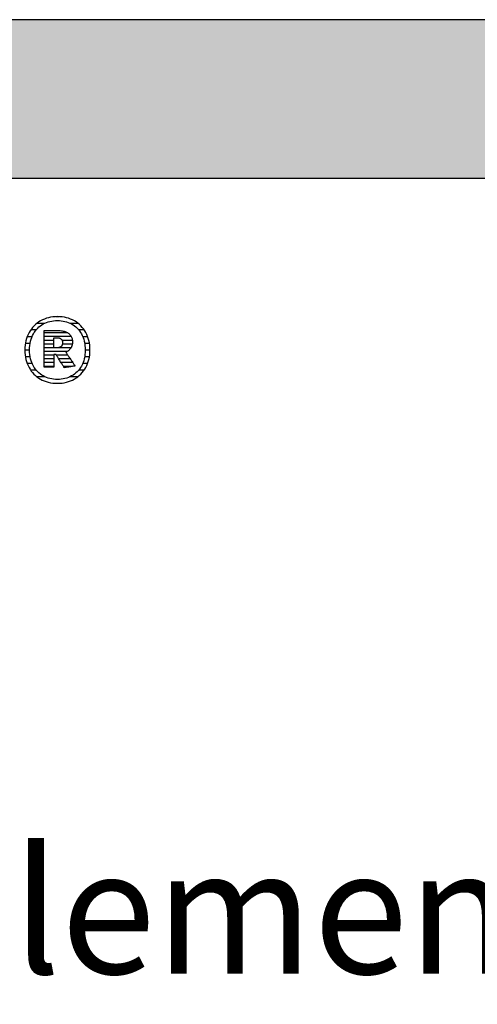
# Model space of a CAD drawing. Extents: x -993 to 977, y -2287 to 30482.
# Drawn here: x -686 to -503, y 15038 to 15432 of the extents above; entities that cross this region are included whole.
import ezdxf

# ---------------------------------------------------------------- set-up
doc = ezdxf.new("R2010")
doc.units = 0
doc.header["$LTSCALE"] = 10
doc.layers.add('DETAIL_1', color=7, linetype='CONTINUOUS')
doc.styles.add('WHITNEY_BOOK', font='txt')

# ---------------------------------------------------------------- blocks, each defined once
blk = doc.blocks.new('*X49')
at = {"layer": 'DETAIL_1', "color": 42, "linetype": 'CONTINUOUS'}
for p, q in [((-670.31, 15312.98), (-671.58, 15312.98)), ((-676.11, 15310.31), (-679.15, 15310.31)), ((-662.68, 15310.31), (-665.79, 15310.31)), ((-681.09, 15304.98), (-683.04, 15304.98)), ((-679.5, 15307.65), (-681.64, 15307.65)), ((-660.21, 15307.65), (-662.4, 15307.65)), ((-658.84, 15304.98), (-660.82, 15304.98)), ((-681.86, 15302.31), (-683.75, 15302.31)), ((-658.14, 15302.31), (-660.04, 15302.31)), ((-682.08, 15299.64), (-683.98, 15299.64)), ((-681.86, 15296.97), (-683.76, 15296.97)), ((-658.15, 15296.97), (-660.04, 15296.97)), ((-657.93, 15299.64), (-659.82, 15299.64)), ((-681.08, 15294.3), (-683.06, 15294.3)), ((-658.86, 15294.3), (-660.82, 15294.3)), ((-679.48, 15291.64), (-681.69, 15291.64)), ((-676.04, 15288.97), (-679.2, 15288.97)), ((-665.73, 15288.97), (-665.84, 15288.97)), ((-662.77, 15288.97), (-665.73, 15288.97)), ((-660.26, 15291.64), (-662.41, 15291.64))]:
    blk.add_line(p, q, dxfattribs=at)
blk = doc.blocks.new('*X50')
at = {"layer": 'DETAIL_1', "color": 42, "linetype": 'CONTINUOUS'}
for p, q in [((-666.75, 15306.48), (-676.29, 15306.48)), ((-665.4, 15304.99), (-676.29, 15304.99)), ((-672.33, 15303.5), (-676.29, 15303.5)), ((-672.33, 15302.02), (-676.29, 15302.02)), ((-664.97, 15303.5), (-669.08, 15303.5)), ((-664.99, 15302.02), (-668.85, 15302.02)), ((-672.33, 15300.53), (-676.29, 15300.53)), ((-668.65, 15299.05), (-676.29, 15299.05)), ((-672.33, 15297.56), (-676.29, 15297.56)), ((-668.55, 15297.56), (-671.34, 15297.56)), ((-668.75, 15300.53), (-670.6, 15300.53)), ((-665.51, 15300.53), (-668.75, 15300.53)), ((-667.02, 15299.05), (-668.65, 15299.05)), ((-666.76, 15297.56), (-668.55, 15297.56)), ((-672.33, 15296.07), (-676.29, 15296.07)), ((-672.33, 15294.59), (-676.29, 15294.59)), ((-672.33, 15293.1), (-676.29, 15293.1)), ((-668.45, 15296.07), (-670.41, 15296.07)), ((-668.35, 15294.59), (-669.47, 15294.59)), ((-668.25, 15293.1), (-668.53, 15293.1)), ((-665.77, 15296.07), (-668.45, 15296.07)), ((-664.78, 15294.59), (-668.35, 15294.59)), ((-664.9, 15293.1), (-668.25, 15293.1))]:
    blk.add_line(p, q, dxfattribs=at)

msp = doc.modelspace()

# ---------------------------------------------------------------- hatches: boundary and pattern name
at = {"layer": 'DETAIL_1', "linetype": 'CONTINUOUS'}
msp.add_hatch(color=28, dxfattribs=at).paths.add_polyline_path([(-993.2, 15368.4), (976.8, 15368.4), (976.8, 15431.83), (-993.2, 15431.83)])

# ---------------------------------------------------------------- linework, layer by layer
at = {"layer": 'DETAIL_1', "color": 42}
for p, q in [((-668.2, 15292.57), (-668.22, 15292.6)), ((-670.95, 15286.32), (-670.02, 15286.35))]:
    msp.add_line(p, q, dxfattribs=at)
at = {"layer": 'DETAIL_1', "color": 28, "linetype": 'CONTINUOUS'}
msp.add_lwpolyline([(-993.2, 15368.4), (976.8, 15368.4), (976.8, 15431.83), (-993.2, 15431.83)], close=True, dxfattribs=at)
at = {"layer": 'DETAIL_1', "color": 42}
for points in [[(-670.02, 15286.35), (-669.1, 15286.43), (-668.22, 15286.57), (-667.36, 15286.75), (-666.52, 15286.99), (-665.72, 15287.28), (-664.95, 15287.62), (-664.21, 15288.01), (-663.5, 15288.44), (-662.83, 15288.92), (-662.2, 15289.44), (-661.6, 15290.01), (-661.04, 15290.61), (-660.53, 15291.26), (-660.05, 15291.94), (-659.62, 15292.66), (-659.24, 15293.42), (-658.9, 15294.21), (-658.61, 15295.04), (-658.37, 15295.9), (-658.18, 15296.79), (-658.04, 15297.71), (-657.95, 15298.66), (-657.93, 15299.63), (-657.95, 15300.61), (-658.04, 15301.57), (-658.17, 15302.5), (-658.36, 15303.39), (-658.59, 15304.25), (-658.88, 15305.08), (-659.21, 15305.88), (-659.59, 15306.64), (-660.02, 15307.37), (-660.49, 15308.05), (-661, 15308.7), (-661.56, 15309.31), (-662.15, 15309.87), (-662.78, 15310.39), (-663.45, 15310.87), (-664.16, 15311.31), (-664.9, 15311.69), (-665.67, 15312.03), (-666.48, 15312.32), (-667.32, 15312.56), (-668.18, 15312.75), (-669.08, 15312.89), (-670, 15312.97), (-670.95, 15313), (-671.89, 15312.97), (-672.8, 15312.89), (-673.69, 15312.75), (-674.55, 15312.56), (-675.38, 15312.32), (-676.18, 15312.02), (-676.95, 15311.68), (-677.69, 15311.29), (-678.4, 15310.86), (-679.07, 15310.38), (-679.71, 15309.85), (-680.3, 15309.29), (-680.86, 15308.68), (-681.38, 15308.03), (-681.85, 15307.34), (-682.28, 15306.62), (-682.67, 15305.86), (-683.01, 15305.06), (-683.3, 15304.23), (-683.54, 15303.37), (-683.73, 15302.48), (-683.87, 15301.56), (-683.95, 15300.61), (-683.98, 15299.63), (-683.95, 15298.65), (-683.87, 15297.69), (-683.73, 15296.77), (-683.55, 15295.88), (-683.31, 15295.01), (-683.02, 15294.19), (-682.69, 15293.39), (-682.31, 15292.63), (-681.88, 15291.91), (-681.41, 15291.23), (-680.9, 15290.59), (-680.35, 15289.98), (-679.75, 15289.42), (-679.12, 15288.9), (-678.45, 15288.43), (-677.75, 15288), (-677.01, 15287.61), (-676.23, 15287.28), (-675.42, 15286.99), (-674.59, 15286.75), (-673.72, 15286.56), (-672.82, 15286.43), (-671.9, 15286.35), (-670.95, 15286.32)], [(-664.68, 15289.61), (-665.29, 15289.25), (-665.92, 15288.93), (-666.58, 15288.65), (-667.25, 15288.41), (-667.96, 15288.22), (-668.68, 15288.07), (-669.42, 15287.96), (-670.18, 15287.89), (-670.95, 15287.87), (-670.95, 15287.87), (-670.95, 15287.87), (-670.95, 15287.87), (-670.95, 15287.87), (-670.95, 15287.87), (-670.95, 15287.87), (-670.95, 15287.87), (-670.95, 15287.87), (-670.95, 15287.87), (-670.95, 15287.87), (-670.95, 15287.87), (-670.95, 15287.87), (-670.95, 15287.87), (-670.95, 15287.87), (-670.95, 15287.87), (-670.95, 15287.87), (-670.95, 15287.87), (-670.95, 15287.87), (-670.95, 15287.87), (-670.95, 15287.87), (-670.95, 15287.87), (-670.95, 15287.87), (-670.95, 15287.87), (-670.95, 15287.87), (-671.72, 15287.89), (-672.47, 15287.96), (-673.21, 15288.07), (-673.93, 15288.22), (-674.63, 15288.41), (-675.31, 15288.65), (-675.96, 15288.93), (-676.59, 15289.25), (-677.2, 15289.61), (-677.78, 15290.01), (-678.32, 15290.45), (-678.84, 15290.93), (-679.33, 15291.45), (-679.78, 15292.01), (-680.2, 15292.61), (-680.57, 15293.24), (-680.91, 15293.91), (-681.22, 15294.62), (-681.47, 15295.37), (-681.69, 15296.15), (-681.86, 15296.97), (-681.98, 15297.82), (-682.06, 15298.71), (-682.08, 15299.63), (-682.08, 15299.63), (-682.08, 15299.63), (-682.08, 15299.63), (-682.08, 15299.63), (-682.08, 15299.63), (-682.08, 15299.63), (-682.08, 15299.63), (-682.08, 15299.63), (-682.08, 15299.63), (-682.08, 15299.63), (-682.08, 15299.63), (-682.08, 15299.63), (-682.08, 15299.63), (-682.08, 15299.63), (-682.08, 15299.63), (-682.08, 15299.63), (-682.08, 15299.63), (-682.08, 15299.63), (-682.08, 15299.63), (-682.08, 15299.63), (-682.08, 15299.63), (-682.08, 15299.63), (-682.08, 15299.63), (-682.08, 15299.63), (-682.06, 15300.56), (-681.98, 15301.46), (-681.86, 15302.31), (-681.69, 15303.14), (-681.47, 15303.92), (-681.22, 15304.67), (-680.91, 15305.39), (-680.57, 15306.06), (-680.2, 15306.7), (-679.78, 15307.3), (-679.33, 15307.86), (-678.84, 15308.38), (-678.32, 15308.86), (-677.78, 15309.31), (-677.2, 15309.71), (-676.59, 15310.07), (-675.96, 15310.39), (-675.31, 15310.67), (-674.63, 15310.91), (-673.93, 15311.1), (-673.21, 15311.25), (-672.47, 15311.36), (-671.72, 15311.43), (-670.95, 15311.45), (-670.18, 15311.43), (-669.43, 15311.36), (-668.69, 15311.25), (-667.97, 15311.1), (-667.28, 15310.91), (-666.6, 15310.67), (-665.94, 15310.39), (-665.31, 15310.07), (-664.71, 15309.71), (-664.13, 15309.31), (-663.58, 15308.86), (-663.06, 15308.38), (-662.58, 15307.86), (-662.12, 15307.3), (-661.71, 15306.7), (-661.33, 15306.06), (-660.99, 15305.39), (-660.69, 15304.67), (-660.43, 15303.92), (-660.22, 15303.14), (-660.05, 15302.31), (-659.92, 15301.46), (-659.85, 15300.56), (-659.82, 15299.63), (-659.82, 15299.63), (-659.82, 15299.63), (-659.82, 15299.63), (-659.82, 15299.63), (-659.82, 15299.63), (-659.82, 15299.63), (-659.82, 15299.63), (-659.82, 15299.63), (-659.82, 15299.63), (-659.82, 15299.63), (-659.82, 15299.63), (-659.82, 15299.63), (-659.82, 15299.63), (-659.82, 15299.63), (-659.82, 15299.63), (-659.82, 15299.63), (-659.82, 15299.63), (-659.82, 15299.63), (-659.82, 15299.63), (-659.82, 15299.63), (-659.82, 15299.63), (-659.82, 15299.63), (-659.82, 15299.63), (-659.82, 15299.63), (-659.85, 15298.71), (-659.92, 15297.82), (-660.04, 15296.97), (-660.21, 15296.15), (-660.43, 15295.37), (-660.68, 15294.62), (-660.98, 15293.91), (-661.32, 15293.24), (-661.69, 15292.61), (-662.11, 15292.01), (-662.56, 15291.45), (-663.04, 15290.93), (-663.56, 15290.45), (-664.11, 15290.01), (-664.68, 15289.61)], [(-668.22, 15292.6), (-668.26, 15292.68), (-668.34, 15292.8), (-668.45, 15292.96), (-668.57, 15293.16), (-668.72, 15293.4), (-668.88, 15293.66), (-669.06, 15293.94), (-669.25, 15294.24), (-669.45, 15294.56), (-669.66, 15294.88), (-669.86, 15295.21), (-670.07, 15295.54), (-670.27, 15295.87), (-670.47, 15296.18), (-670.66, 15296.48), (-670.84, 15296.77), (-671.01, 15297.03), (-671.15, 15297.26), (-671.28, 15297.46), (-671.38, 15297.62), (-671.46, 15297.75), (-671.51, 15297.82), (-671.53, 15297.85), (-671.53, 15297.85), (-671.53, 15297.85), (-671.53, 15297.85), (-671.53, 15297.85), (-671.53, 15297.85), (-671.53, 15297.85), (-671.53, 15297.85), (-671.53, 15297.85), (-671.53, 15297.85), (-671.53, 15297.85), (-671.53, 15297.85), (-671.53, 15297.85), (-671.53, 15297.85), (-671.53, 15297.85), (-671.53, 15297.85), (-671.53, 15297.85), (-671.53, 15297.85), (-671.53, 15297.85), (-671.53, 15297.85), (-671.53, 15297.85), (-671.53, 15297.85), (-671.53, 15297.85), (-671.53, 15297.85), (-671.53, 15297.85), (-671.53, 15297.85), (-671.54, 15297.85), (-671.56, 15297.85), (-671.59, 15297.85), (-671.62, 15297.85), (-671.65, 15297.85), (-671.69, 15297.85), (-671.73, 15297.85), (-671.78, 15297.85), (-671.83, 15297.85), (-671.88, 15297.85), (-671.93, 15297.85), (-671.98, 15297.85), (-672.03, 15297.85), (-672.07, 15297.85), (-672.12, 15297.85), (-672.16, 15297.85), (-672.2, 15297.85), (-672.24, 15297.85), (-672.27, 15297.85), (-672.29, 15297.85), (-672.31, 15297.85), (-672.32, 15297.85), (-672.33, 15297.85), (-672.33, 15297.85), (-672.33, 15297.85), (-672.33, 15297.85), (-672.33, 15297.85), (-672.33, 15297.85), (-672.33, 15297.85), (-672.33, 15297.85), (-672.33, 15297.85), (-672.33, 15297.85), (-672.33, 15297.85), (-672.33, 15297.85), (-672.33, 15297.85), (-672.33, 15297.85), (-672.33, 15297.85), (-672.33, 15297.85), (-672.33, 15297.85), (-672.33, 15297.85), (-672.33, 15297.85), (-672.33, 15297.85), (-672.33, 15297.85), (-672.33, 15297.85), (-672.33, 15297.85), (-672.33, 15297.85), (-672.33, 15297.85), (-672.33, 15297.83), (-672.33, 15297.75), (-672.33, 15297.63), (-672.33, 15297.47), (-672.33, 15297.28), (-672.33, 15297.05), (-672.33, 15296.8), (-672.33, 15296.53), (-672.33, 15296.24), (-672.33, 15295.93), (-672.33, 15295.62), (-672.33, 15295.3), (-672.33, 15294.98), (-672.33, 15294.67), (-672.33, 15294.36), (-672.33, 15294.07), (-672.33, 15293.8), (-672.33, 15293.54), (-672.33, 15293.32), (-672.33, 15293.12), (-672.33, 15292.96), (-672.33, 15292.85), (-672.33, 15292.77), (-672.33, 15292.75), (-672.33, 15292.75), (-672.33, 15292.75), (-672.33, 15292.75), (-672.33, 15292.75), (-672.33, 15292.75), (-672.33, 15292.75), (-672.33, 15292.75), (-672.33, 15292.75), (-672.33, 15292.75), (-672.33, 15292.75), (-672.33, 15292.75), (-672.33, 15292.75), (-672.33, 15292.75), (-672.33, 15292.75), (-672.33, 15292.75), (-672.33, 15292.75), (-672.33, 15292.75), (-672.33, 15292.75), (-672.33, 15292.75), (-672.33, 15292.75), (-672.33, 15292.75), (-672.33, 15292.75), (-672.33, 15292.75), (-672.33, 15292.75), (-672.35, 15292.75), (-672.41, 15292.75), (-672.5, 15292.75), (-672.62, 15292.75), (-672.77, 15292.75), (-672.95, 15292.75), (-673.14, 15292.75), (-673.36, 15292.75), (-673.58, 15292.75), (-673.82, 15292.75), (-674.06, 15292.75), (-674.31, 15292.75), (-674.56, 15292.75), (-674.8, 15292.75), (-675.04, 15292.75), (-675.26, 15292.75), (-675.47, 15292.75), (-675.67, 15292.75), (-675.85, 15292.75), (-676, 15292.75), (-676.12, 15292.75), (-676.21, 15292.75), (-676.27, 15292.75), (-676.29, 15292.75), (-676.29, 15292.75), (-676.29, 15292.75), (-676.29, 15292.75), (-676.29, 15292.75), (-676.29, 15292.75), (-676.29, 15292.75), (-676.29, 15292.75), (-676.29, 15292.75), (-676.29, 15292.75), (-676.29, 15292.75), (-676.29, 15292.75), (-676.29, 15292.75), (-676.29, 15292.75), (-676.29, 15292.75), (-676.29, 15292.75), (-676.29, 15292.75), (-676.29, 15292.75), (-676.29, 15292.75), (-676.29, 15292.75), (-676.29, 15292.75), (-676.29, 15292.75), (-676.29, 15292.75), (-676.29, 15292.75), (-676.29, 15292.75), (-676.29, 15292.82), (-676.29, 15293.03), (-676.29, 15293.38), (-676.29, 15293.83), (-676.29, 15294.39), (-676.29, 15295.04), (-676.29, 15295.77), (-676.29, 15296.55), (-676.29, 15297.39), (-676.29, 15298.27), (-676.29, 15299.17), (-676.29, 15300.09), (-676.29, 15301.01), (-676.29, 15301.91), (-676.29, 15302.79), (-676.29, 15303.63), (-676.29, 15304.42), (-676.29, 15305.14), (-676.29, 15305.79), (-676.29, 15306.35), (-676.29, 15306.8), (-676.29, 15307.15), (-676.29, 15307.36), (-676.29, 15307.44), (-676.29, 15307.44), (-676.29, 15307.44), (-676.29, 15307.44), (-676.29, 15307.44), (-676.29, 15307.44), (-676.29, 15307.44), (-676.29, 15307.44), (-676.29, 15307.44), (-676.29, 15307.44), (-676.29, 15307.44), (-676.29, 15307.44), (-676.29, 15307.44), (-676.29, 15307.44), (-676.29, 15307.44), (-676.29, 15307.44), (-676.29, 15307.44), (-676.29, 15307.44), (-676.29, 15307.44), (-676.29, 15307.44), (-676.29, 15307.44), (-676.29, 15307.44), (-676.29, 15307.44), (-676.29, 15307.44), (-676.29, 15307.44), (-676.26, 15307.44), (-676.18, 15307.44), (-676.05, 15307.44), (-675.87, 15307.44), (-675.66, 15307.44), (-675.41, 15307.44), (-675.13, 15307.44), (-674.83, 15307.44), (-674.51, 15307.44), (-674.17, 15307.44), (-673.83, 15307.44), (-673.48, 15307.44), (-673.13, 15307.44), (-672.78, 15307.44), (-672.45, 15307.44), (-672.13, 15307.44), (-671.82, 15307.44), (-671.55, 15307.44), (-671.3, 15307.44), (-671.08, 15307.44), (-670.91, 15307.44), (-670.78, 15307.44), (-670.7, 15307.44), (-670.67, 15307.44), (-670.67, 15307.44), (-670.67, 15307.44), (-670.67, 15307.44), (-670.67, 15307.44), (-670.67, 15307.44), (-670.67, 15307.44), (-670.67, 15307.44), (-670.67, 15307.44), (-670.67, 15307.44), (-670.67, 15307.44), (-670.67, 15307.44), (-670.67, 15307.44), (-670.67, 15307.44), (-670.67, 15307.44), (-670.67, 15307.44), (-670.67, 15307.44), (-670.67, 15307.44), (-670.67, 15307.44), (-670.67, 15307.44), (-670.67, 15307.44), (-670.67, 15307.44), (-670.67, 15307.44), (-670.67, 15307.44), (-670.67, 15307.44), (-670.22, 15307.43), (-669.8, 15307.4), (-669.38, 15307.36), (-668.99, 15307.3), (-668.61, 15307.23), (-668.25, 15307.14), (-667.9, 15307.03), (-667.57, 15306.91), (-667.26, 15306.77), (-666.97, 15306.61), (-666.7, 15306.44), (-666.44, 15306.26), (-666.21, 15306.06), (-665.99, 15305.84), (-665.79, 15305.61), (-665.61, 15305.36), (-665.46, 15305.1), (-665.32, 15304.82), (-665.2, 15304.53), (-665.1, 15304.22), (-665.03, 15303.9), (-664.97, 15303.56), (-664.94, 15303.21), (-664.93, 15302.84), (-664.93, 15302.84), (-664.93, 15302.84), (-664.93, 15302.84), (-664.93, 15302.84), (-664.93, 15302.84), (-664.93, 15302.84), (-664.93, 15302.84), (-664.93, 15302.84), (-664.93, 15302.84), (-664.93, 15302.84), (-664.93, 15302.84), (-664.93, 15302.84), (-664.93, 15302.84), (-664.93, 15302.84), (-664.93, 15302.84), (-664.93, 15302.84), (-664.93, 15302.84), (-664.93, 15302.84), (-664.93, 15302.84), (-664.93, 15302.84), (-664.93, 15302.84), (-664.93, 15302.84), (-664.93, 15302.84), (-664.93, 15302.84), (-664.94, 15302.58), (-664.95, 15302.33), (-664.98, 15302.09), (-665.02, 15301.85), (-665.07, 15301.62), (-665.13, 15301.4), (-665.2, 15301.19), (-665.28, 15300.98), (-665.37, 15300.79), (-665.47, 15300.6), (-665.57, 15300.42), (-665.69, 15300.25), (-665.81, 15300.08), (-665.94, 15299.93), (-666.08, 15299.78), (-666.22, 15299.64), (-666.37, 15299.5), (-666.53, 15299.37), (-666.69, 15299.26), (-666.85, 15299.14), (-667.03, 15299.04), (-667.2, 15298.94), (-667.38, 15298.85), (-667.57, 15298.77), (-667.57, 15298.77), (-667.57, 15298.77), (-667.57, 15298.77), (-667.57, 15298.77), (-667.57, 15298.77), (-667.57, 15298.77), (-667.57, 15298.77), (-667.57, 15298.77), (-667.57, 15298.77), (-667.57, 15298.77), (-667.57, 15298.77), (-667.57, 15298.77), (-667.57, 15298.77), (-667.57, 15298.77), (-667.57, 15298.77), (-667.57, 15298.77), (-667.57, 15298.77), (-667.57, 15298.77), (-667.57, 15298.77), (-667.57, 15298.77), (-667.57, 15298.77), (-667.57, 15298.77), (-667.57, 15298.77), (-667.57, 15298.77), (-667.55, 15298.74), (-667.5, 15298.66), (-667.41, 15298.53), (-667.3, 15298.36), (-667.16, 15298.15), (-666.99, 15297.91), (-666.81, 15297.64), (-666.62, 15297.34), (-666.41, 15297.03), (-666.19, 15296.7), (-665.96, 15296.36), (-665.73, 15296.02), (-665.5, 15295.67), (-665.28, 15295.33), (-665.06, 15295), (-664.85, 15294.69), (-664.65, 15294.39), (-664.47, 15294.12), (-664.31, 15293.88), (-664.17, 15293.67), (-664.05, 15293.5), (-663.97, 15293.37), (-663.91, 15293.29), (-663.89, 15293.26), (-663.89, 15293.26), (-663.89, 15293.26), (-663.89, 15293.26), (-663.89, 15293.26), (-663.89, 15293.26), (-663.89, 15293.26), (-663.89, 15293.26), (-663.89, 15293.26), (-663.89, 15293.26), (-663.89, 15293.26), (-663.89, 15293.26), (-663.89, 15293.26), (-663.89, 15293.26), (-663.89, 15293.26), (-663.89, 15293.26), (-663.89, 15293.26), (-663.89, 15293.26), (-663.89, 15293.26), (-663.89, 15293.26), (-663.89, 15293.26), (-663.89, 15293.26), (-663.89, 15293.26), (-663.89, 15293.26), (-663.89, 15293.26), (-663.92, 15293.26), (-663.98, 15293.25), (-664.08, 15293.23), (-664.21, 15293.21), (-664.38, 15293.18), (-664.57, 15293.15), (-664.78, 15293.12), (-665.01, 15293.08), (-665.26, 15293.04), (-665.51, 15293), (-665.78, 15292.96), (-666.05, 15292.92), (-666.32, 15292.87), (-666.58, 15292.83), (-666.84, 15292.79), (-667.08, 15292.75), (-667.31, 15292.71), (-667.53, 15292.68), (-667.72, 15292.65), (-667.88, 15292.62), (-668.01, 15292.6), (-668.11, 15292.59), (-668.18, 15292.58), (-668.2, 15292.57)], [(-668.89, 15302.56), (-668.89, 15302.39), (-668.9, 15302.23), (-668.92, 15302.07), (-668.95, 15301.93), (-668.99, 15301.79), (-669.04, 15301.65), (-669.09, 15301.53), (-669.15, 15301.41), (-669.22, 15301.3), (-669.3, 15301.19), (-669.38, 15301.1), (-669.47, 15301.01), (-669.57, 15300.93), (-669.68, 15300.85), (-669.8, 15300.78), (-669.92, 15300.72), (-670.05, 15300.67), (-670.19, 15300.62), (-670.34, 15300.58), (-670.49, 15300.55), (-670.65, 15300.52), (-670.82, 15300.51), (-671, 15300.49), (-671.18, 15300.49), (-671.18, 15300.49), (-671.18, 15300.49), (-671.18, 15300.49), (-671.18, 15300.49), (-671.18, 15300.49), (-671.18, 15300.49), (-671.18, 15300.49), (-671.18, 15300.49), (-671.18, 15300.49), (-671.18, 15300.49), (-671.18, 15300.49), (-671.18, 15300.49), (-671.18, 15300.49), (-671.18, 15300.49), (-671.18, 15300.49), (-671.18, 15300.49), (-671.18, 15300.49), (-671.18, 15300.49), (-671.18, 15300.49), (-671.18, 15300.49), (-671.18, 15300.49), (-671.18, 15300.49), (-671.18, 15300.49), (-671.18, 15300.49), (-671.19, 15300.49), (-671.2, 15300.49), (-671.23, 15300.49), (-671.27, 15300.49), (-671.31, 15300.49), (-671.36, 15300.49), (-671.42, 15300.49), (-671.48, 15300.49), (-671.54, 15300.49), (-671.61, 15300.49), (-671.68, 15300.49), (-671.75, 15300.49), (-671.83, 15300.49), (-671.9, 15300.49), (-671.97, 15300.49), (-672.03, 15300.49), (-672.09, 15300.49), (-672.15, 15300.49), (-672.2, 15300.49), (-672.24, 15300.49), (-672.28, 15300.49), (-672.31, 15300.49), (-672.32, 15300.49), (-672.33, 15300.49), (-672.33, 15300.49), (-672.33, 15300.49), (-672.33, 15300.49), (-672.33, 15300.49), (-672.33, 15300.49), (-672.33, 15300.49), (-672.33, 15300.49), (-672.33, 15300.49), (-672.33, 15300.49), (-672.33, 15300.49), (-672.33, 15300.49), (-672.33, 15300.49), (-672.33, 15300.49), (-672.33, 15300.49), (-672.33, 15300.49), (-672.33, 15300.49), (-672.33, 15300.49), (-672.33, 15300.49), (-672.33, 15300.49), (-672.33, 15300.49), (-672.33, 15300.49), (-672.33, 15300.49), (-672.33, 15300.49), (-672.33, 15300.49), (-672.33, 15300.51), (-672.33, 15300.57), (-672.33, 15300.67), (-672.33, 15300.79), (-672.33, 15300.95), (-672.33, 15301.13), (-672.33, 15301.33), (-672.33, 15301.55), (-672.33, 15301.78), (-672.33, 15302.02), (-672.33, 15302.27), (-672.33, 15302.53), (-672.33, 15302.78), (-672.33, 15303.03), (-672.33, 15303.28), (-672.33, 15303.51), (-672.33, 15303.73), (-672.33, 15303.93), (-672.33, 15304.11), (-672.33, 15304.26), (-672.33, 15304.39), (-672.33, 15304.48), (-672.33, 15304.54), (-672.33, 15304.56), (-672.33, 15304.56), (-672.33, 15304.56), (-672.33, 15304.56), (-672.33, 15304.56), (-672.33, 15304.56), (-672.33, 15304.56), (-672.33, 15304.56), (-672.33, 15304.56), (-672.33, 15304.56), (-672.33, 15304.56), (-672.33, 15304.56), (-672.33, 15304.56), (-672.33, 15304.56), (-672.33, 15304.56), (-672.33, 15304.56), (-672.33, 15304.56), (-672.33, 15304.56), (-672.33, 15304.56), (-672.33, 15304.56), (-672.33, 15304.56), (-672.33, 15304.56), (-672.33, 15304.56), (-672.33, 15304.56), (-672.33, 15304.56), (-672.32, 15304.56), (-672.3, 15304.56), (-672.28, 15304.56), (-672.24, 15304.56), (-672.19, 15304.56), (-672.14, 15304.56), (-672.08, 15304.56), (-672.02, 15304.56), (-671.95, 15304.56), (-671.88, 15304.56), (-671.8, 15304.56), (-671.73, 15304.56), (-671.65, 15304.56), (-671.58, 15304.56), (-671.51, 15304.56), (-671.44, 15304.56), (-671.37, 15304.56), (-671.31, 15304.56), (-671.26, 15304.56), (-671.22, 15304.56), (-671.18, 15304.56), (-671.15, 15304.56), (-671.13, 15304.56), (-671.13, 15304.56), (-670.95, 15304.56), (-670.78, 15304.55), (-670.62, 15304.53), (-670.46, 15304.5), (-670.31, 15304.47), (-670.17, 15304.43), (-670.03, 15304.38), (-669.91, 15304.32), (-669.79, 15304.26), (-669.67, 15304.19), (-669.57, 15304.12), (-669.47, 15304.03), (-669.38, 15303.94), (-669.29, 15303.85), (-669.22, 15303.75), (-669.15, 15303.64), (-669.09, 15303.52), (-669.03, 15303.4), (-668.99, 15303.28), (-668.95, 15303.14), (-668.92, 15303.01), (-668.9, 15302.86), (-668.89, 15302.71), (-668.89, 15302.56), (-668.89, 15302.56), (-668.89, 15302.56), (-668.89, 15302.56), (-668.89, 15302.56), (-668.89, 15302.56), (-668.89, 15302.56), (-668.89, 15302.56), (-668.89, 15302.56), (-668.89, 15302.56), (-668.89, 15302.56), (-668.89, 15302.56), (-668.89, 15302.56), (-668.89, 15302.56), (-668.89, 15302.56), (-668.89, 15302.56), (-668.89, 15302.56), (-668.89, 15302.56), (-668.89, 15302.56), (-668.89, 15302.56), (-668.89, 15302.56), (-668.89, 15302.56), (-668.89, 15302.56), (-668.89, 15302.56), (-668.89, 15302.56)]]:
    msp.add_lwpolyline(points, dxfattribs=at)

# ---------------------------------------------------------------- block references
at = {"layer": 'DETAIL_1', "color": 0}
for name in ['*X49', '*X50']:
    msp.add_blockref(name, (0, 0), dxfattribs=at)

# ---------------------------------------------------------------- texts
at = {"layer": 'DETAIL_1', "color": 5, "style": 'WHITNEY_BOOK'}
msp.add_text('Kastenelement EK 220/200mm', height=50, dxfattribs=at).set_placement((-946.23, 15050))

doc.saveas('drawing.dxf')
